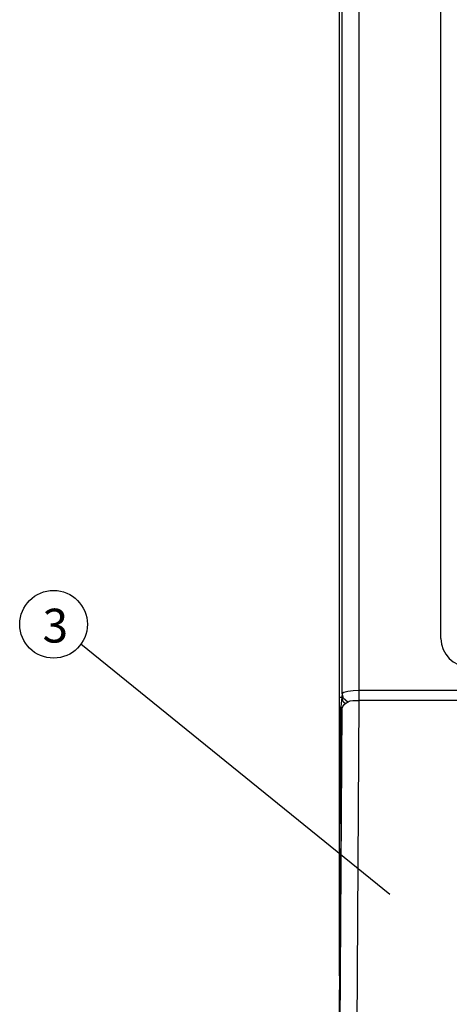
# Model space of a CAD drawing. Extents: x -39 to 791, y 8 to 598.
# Drawn here: x 44 to 78, y 94 to 172 of the extents above; entities that cross this region are included whole.
import ezdxf

# ---------------------------------------------------------------- set-up
doc = ezdxf.new("R2010")
doc.units = 0
doc.header["$LTSCALE"] = 46.255
doc.header["$MEASUREMENT"] = 0
doc.layers.get('0').update_dxf_attribs({"linetype": 'CONTINUOUS'})
doc.layers.add('TEXT', color=6, linetype='CONTINUOUS')
doc.styles.get("Standard").update_dxf_attribs({"font": 'simplex.shx'})

msp = doc.modelspace()

# ---------------------------------------------------------------- linework, layer by layer
for p, q in [((69.45, 209.615), (69.45, 96.102)), ((69.663, 118.629), (69.663, 209.615)), ((71.011, 209.615), (71.011, 118.095)), ((77.55, 123.035), (77.55, 204.665)), ((324.537, 118.875), (71.011, 118.875)), ((69.448, 118.355), (69.638, 118.355)), ((69.663, 118.629), (69.569, 117.589)), ((69.766, 117.971), (69.638, 118.355)), ((69.791, 118.245), (69.663, 118.629)), ((69.929, 117.83), (69.766, 117.971)), ((70.119, 117.96), (69.791, 118.245)), ((71.009, 118.083), (70.752, 77.935)), ((322.191, 118.083), (71.009, 118.083)), ((69.656, 117.408), (69.404, 77.944)), ((69.569, 108.242), (69.569, 117.589)), ((69.668, 117.446), (69.569, 117.589)), ((69.656, 117.408), (69.637, 117.211))]:
    msp.add_line(p, q)
for points in [[(71.011, 118.875), (70.558, 118.86), (70.126, 118.811), (69.801, 118.73), (69.663, 118.629)], [(69.656, 117.408), (69.722, 117.61), (69.873, 117.791), (70.09, 117.939)], [(70.09, 117.939), (70.16, 117.977), (70.235, 118.017), (70.315, 118.06)], [(70.315, 118.06), (70.534, 118.073), (70.767, 118.08), (71.009, 118.083)], [(69.637, 117.211), (69.566, 107.848), (69.477, 98.5), (69.371, 89.179)]]:
    msp.add_lwpolyline(points)
msp.add_arc((79.8, 123.035), 2.25, 180, 270)
at = {"layer": 'TEXT'}
msp.add_line((73.488, 102.594), (48.835, 122.584), dxfattribs=at)
msp.add_circle((46.648, 124.166), 2.7, dxfattribs=at)

# ---------------------------------------------------------------- texts
msp.add_text('3', height=2.7, dxfattribs=at).set_placement((45.767, 122.708))

doc.saveas('drawing.dxf')
